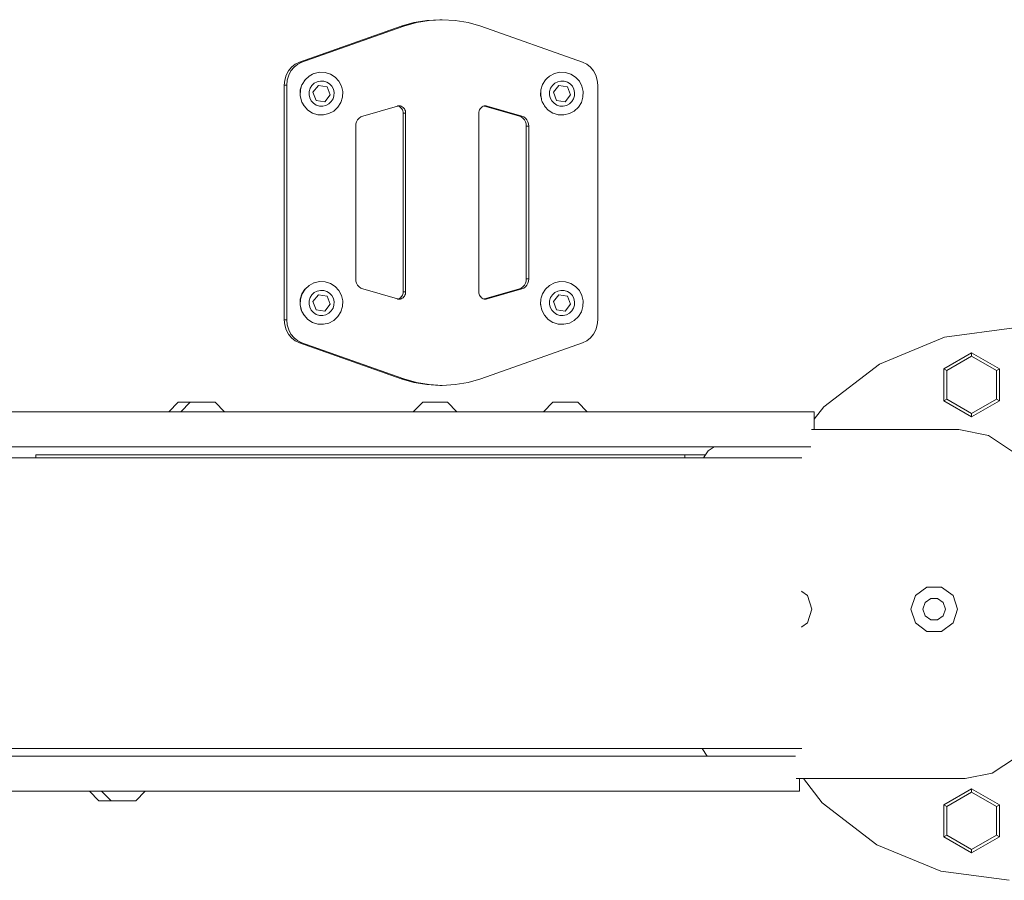
# Model space of a CAD drawing. Units: millimetres. Extents: x -4534 to 4839, y -3372 to 3464.
# Drawn here: x -310 to 28, y 1643 to 1939 of the extents above; entities that cross this region are included whole.
import ezdxf

# ---------------------------------------------------------------- set-up
doc = ezdxf.new("R2010")
doc.units = ezdxf.units.MM
doc.layers.add('Toestel 2D', color=7, linetype='Continuous', lineweight=20)

# ---------------------------------------------------------------- blocks, each defined once
blk = doc.blocks.new('VPL-15-1119-GM')
at = {"layer": 'Toestel 2D', "color": 0}
for p, q in [((-179.25, 1936.29), (-174.91, 1937.55)), ((-178.37, 1936.29), (-174.04, 1937.55)), ((-174.91, 1937.55), (-170.48, 1938.31)), ((-174.04, 1937.55), (-169.61, 1938.31)), ((-170.48, 1938.31), (-166.01, 1938.56)), ((-169.61, 1938.31), (-165.14, 1938.56)), ((-166.01, 1938.56), (-165.14, 1938.56)), ((-165.14, 1938.56), (-160.66, 1938.31)), ((-160.66, 1938.31), (-156.24, 1937.55)), ((-156.24, 1937.55), (-151.9, 1936.29)), ((-179.25, 1936.29), (-214.26, 1923.95)), ((-178.37, 1936.29), (-213.39, 1923.95)), ((-179.25, 1936.29), (-178.37, 1936.29)), ((-151.9, 1936.29), (-116.89, 1923.95)), ((-215.69, 1923.26), (-216.97, 1922.24)), ((-214.82, 1923.26), (-216.09, 1922.24)), ((-214.26, 1923.95), (-215.69, 1923.26)), ((-213.39, 1923.95), (-214.82, 1923.26)), ((-214.26, 1923.95), (-213.39, 1923.95)), ((-116.89, 1923.95), (-115.45, 1923.26)), ((-115.45, 1923.26), (-114.18, 1922.24)), ((-218.81, 1919.44), (-219.29, 1917.78)), ((-218.02, 1920.95), (-218.81, 1919.44)), ((-217.93, 1919.44), (-218.42, 1917.78)), ((-216.97, 1922.24), (-218.02, 1920.95)), ((-217.15, 1920.95), (-217.93, 1919.44)), ((-216.09, 1922.24), (-217.15, 1920.95)), ((-210.91, 1919.15), (-209.75, 1919.79)), ((-209.75, 1919.79), (-209.26, 1920.05)), ((-209.26, 1920.05), (-209.22, 1920.05)), ((-209.22, 1920.05), (-207.39, 1920.47)), ((-207.35, 1920.47), (-207.39, 1920.47)), ((-207.35, 1920.47), (-205.44, 1920.4)), ((-205.44, 1920.4), (-203.61, 1919.83)), ((-203.61, 1919.83), (-201.99, 1918.8)), ((-128.23, 1919.15), (-126.58, 1920.05)), ((-126.58, 1920.05), (-126.53, 1920.05)), ((-126.53, 1920.05), (-124.74, 1920.47)), ((-124.74, 1920.47), (-124.71, 1920.47)), ((-124.74, 1920.47), (-124.67, 1920.47)), ((-124.71, 1920.47), (-124.67, 1920.47)), ((-124.67, 1920.47), (-122.75, 1920.4)), ((-122.75, 1920.4), (-120.93, 1919.83)), ((-120.93, 1919.83), (-119.31, 1918.8)), ((-114.18, 1922.24), (-113.13, 1920.95)), ((-113.13, 1920.95), (-112.34, 1919.44)), ((-112.34, 1919.44), (-111.85, 1917.78)), ((-219.29, 1917.78), (-219.46, 1916.04)), ((-219.46, 1916.04), (-219.46, 1835.32)), ((-219.46, 1916.04), (-218.59, 1916.04)), ((-218.42, 1917.78), (-218.59, 1916.04)), ((-218.59, 1916.04), (-218.59, 1835.32)), ((-213.51, 1915.81), (-213.39, 1916.2)), ((-213.39, 1916.2), (-213.34, 1916.22)), ((-213.34, 1916.22), (-212.32, 1917.85)), ((-213.34, 1916.22), (-212.36, 1917.85)), ((-212.36, 1917.85), (-212.32, 1917.85)), ((-212.32, 1917.85), (-210.95, 1919.15)), ((-210.95, 1919.15), (-210.91, 1919.15)), ((-209.96, 1915.92), (-209.13, 1916.69)), ((-209.13, 1916.69), (-208.13, 1917.22)), ((-208.13, 1917.22), (-207.03, 1917.47)), ((-207.03, 1917.47), (-205.9, 1917.43)), ((-205.9, 1917.43), (-204.82, 1917.09)), ((-204.82, 1917.09), (-203.87, 1916.49)), ((-203.87, 1916.49), (-203.1, 1915.65)), ((-201.99, 1918.8), (-200.69, 1917.39)), ((-200.69, 1917.39), (-199.8, 1915.69)), ((-131.26, 1914.39), (-130.7, 1916.22)), ((-131.22, 1914.39), (-130.65, 1916.22)), ((-130.7, 1916.22), (-129.67, 1917.85)), ((-130.65, 1916.22), (-129.63, 1917.85)), ((-129.67, 1917.85), (-129.63, 1917.85)), ((-129.63, 1917.85), (-129.21, 1918.28)), ((-129.21, 1918.28), (-128.27, 1919.15)), ((-128.27, 1919.15), (-128.23, 1919.15)), ((-127.28, 1915.92), (-126.45, 1916.69)), ((-126.45, 1916.69), (-125.45, 1917.22)), ((-125.45, 1917.22), (-124.35, 1917.47)), ((-124.35, 1917.47), (-123.22, 1917.43)), ((-123.22, 1917.43), (-122.14, 1917.09)), ((-122.14, 1917.09), (-121.18, 1916.49)), ((-121.18, 1916.49), (-120.41, 1915.65)), ((-119.31, 1918.8), (-118.01, 1917.39)), ((-118.01, 1917.39), (-117.11, 1915.69)), ((-111.85, 1917.78), (-111.69, 1916.04)), ((-111.69, 1835.32), (-111.69, 1916.04)), ((-214.02, 1912.47), (-213.95, 1914.39)), ((-213.98, 1912.47), (-213.9, 1914.39)), ((-213.95, 1914.39), (-213.51, 1915.81)), ((-213.9, 1914.39), (-213.51, 1915.81)), ((-210.95, 1912.75), (-210.9, 1913.88)), ((-210.7, 1911.64), (-210.95, 1912.75)), ((-210.9, 1913.88), (-210.57, 1914.96)), ((-210.57, 1914.96), (-209.96, 1915.92)), ((-207.71, 1915.94), (-209.59, 1913.61)), ((-209.59, 1913.61), (-208.51, 1910.81)), ((-204.76, 1915.48), (-207.71, 1915.94)), ((-205.56, 1910.35), (-203.68, 1912.68)), ((-203.68, 1912.68), (-204.76, 1915.48)), ((-203.1, 1915.65), (-202.57, 1914.65)), ((-202.57, 1914.65), (-202.32, 1913.54)), ((-202.32, 1913.54), (-202.37, 1912.41)), ((-199.8, 1915.69), (-199.38, 1913.82)), ((-199.38, 1913.82), (-199.45, 1911.9)), ((-131.34, 1912.47), (-131.26, 1914.39)), ((-131.29, 1912.47), (-131.22, 1914.39)), ((-128.26, 1912.75), (-128.22, 1913.88)), ((-128.01, 1911.64), (-128.26, 1912.75)), ((-128.22, 1913.88), (-127.88, 1914.96)), ((-127.88, 1914.96), (-127.28, 1915.92)), ((-125.02, 1915.94), (-126.9, 1913.61)), ((-126.9, 1913.61), (-125.83, 1910.81)), ((-122.07, 1915.48), (-125.02, 1915.94)), ((-122.87, 1910.35), (-121, 1912.68)), ((-121, 1912.68), (-122.07, 1915.48)), ((-120.41, 1915.65), (-119.89, 1914.65)), ((-119.89, 1914.65), (-119.64, 1913.54)), ((-119.64, 1913.54), (-119.68, 1912.41)), ((-117.11, 1915.69), (-116.69, 1913.82)), ((-116.69, 1913.82), (-116.77, 1911.9)), ((-213.59, 1910.57), (-214.02, 1912.47)), ((-213.56, 1910.6), (-213.98, 1912.47)), ((-213.39, 1910.19), (-213.59, 1910.57)), ((-213.39, 1910.19), (-213.56, 1910.6)), ((-212.66, 1908.9), (-213.39, 1910.19)), ((-212.71, 1908.9), (-213.39, 1910.19)), ((-210.17, 1910.63), (-210.7, 1911.64)), ((-209.4, 1909.8), (-210.17, 1910.63)), ((-208.45, 1909.2), (-209.4, 1909.8)), ((-208.51, 1910.81), (-205.56, 1910.35)), ((-204.13, 1909.6), (-205.13, 1909.07)), ((-203.3, 1910.37), (-204.13, 1909.6)), ((-202.7, 1911.33), (-203.3, 1910.37)), ((-202.37, 1912.41), (-202.7, 1911.33)), ((-200.02, 1910.07), (-201.04, 1908.44)), ((-199.45, 1911.9), (-200.02, 1910.07)), ((-131.08, 1911.33), (-131.34, 1912.47)), ((-131.08, 1911.33), (-131.29, 1912.47)), ((-130.97, 1910.83), (-131.08, 1911.33)), ((-130.87, 1910.6), (-130.97, 1910.83)), ((-130.91, 1910.6), (-130.97, 1910.83)), ((-130.77, 1910.33), (-130.91, 1910.6)), ((-130.77, 1910.33), (-130.87, 1910.6)), ((-130.77, 1910.33), (-130.27, 1909.36)), ((-129.98, 1908.9), (-130.27, 1909.36)), ((-130.02, 1908.9), (-130.27, 1909.36)), ((-127.49, 1910.63), (-128.01, 1911.64)), ((-126.72, 1909.8), (-127.49, 1910.63)), ((-125.76, 1909.2), (-126.72, 1909.8)), ((-125.83, 1910.81), (-122.87, 1910.35)), ((-121.45, 1909.6), (-122.45, 1909.07)), ((-120.62, 1910.37), (-121.45, 1909.6)), ((-120.02, 1911.33), (-120.62, 1910.37)), ((-119.68, 1912.41), (-120.02, 1911.33)), ((-117.33, 1910.07), (-118.35, 1908.44)), ((-116.77, 1911.9), (-117.33, 1910.07)), ((-212.66, 1908.9), (-212.71, 1908.9)), ((-211.41, 1907.49), (-212.66, 1908.9)), ((-211.36, 1907.49), (-211.41, 1907.49)), ((-209.79, 1906.46), (-211.36, 1907.49)), ((-209.75, 1906.46), (-209.79, 1906.46)), ((-207.96, 1905.89), (-209.75, 1906.46)), ((-207.37, 1908.86), (-208.45, 1909.2)), ((-207.92, 1905.89), (-207.96, 1905.89)), ((-206.05, 1905.82), (-207.92, 1905.89)), ((-206.24, 1908.82), (-207.37, 1908.86)), ((-205.13, 1909.07), (-206.24, 1908.82)), ((-204.14, 1906.24), (-206, 1905.82)), ((-202.44, 1907.14), (-204.14, 1906.24)), ((-201.04, 1908.44), (-202.44, 1907.14)), ((-192.5, 1905.38), (-180.58, 1908.85)), ((-180.42, 1908.88), (-180.58, 1908.85)), ((-180.24, 1908.92), (-180.42, 1908.88)), ((-180.09, 1908.78), (-180.42, 1908.88)), ((-179.89, 1908.93), (-180.24, 1908.92)), ((-179.77, 1908.62), (-180.09, 1908.78)), ((-179.55, 1908.88), (-179.89, 1908.93)), ((-179.48, 1908.41), (-179.77, 1908.62)), ((-179.22, 1908.78), (-179.55, 1908.88)), ((-179.23, 1908.15), (-179.48, 1908.41)), ((-179.01, 1907.86), (-179.23, 1908.15)), ((-178.9, 1908.62), (-179.22, 1908.78)), ((-178.83, 1907.53), (-179.01, 1907.86)), ((-178.61, 1908.41), (-178.9, 1908.62)), ((-178.7, 1907.17), (-178.83, 1907.53)), ((-178.62, 1906.8), (-178.7, 1907.17)), ((-178.6, 1906.42), (-178.62, 1906.8)), ((-178.35, 1908.15), (-178.61, 1908.41)), ((-178.6, 1844.94), (-178.6, 1906.42)), ((-178.6, 1906.42), (-177.73, 1906.42)), ((-178.14, 1907.86), (-178.35, 1908.15)), ((-177.96, 1907.53), (-178.14, 1907.86)), ((-177.83, 1907.17), (-177.96, 1907.53)), ((-177.75, 1906.8), (-177.83, 1907.17)), ((-177.73, 1906.42), (-177.75, 1906.8)), ((-177.73, 1844.94), (-177.73, 1906.42)), ((-152.55, 1906.42), (-152.52, 1906.8)), ((-152.55, 1906.42), (-152.55, 1844.94)), ((-152.52, 1906.8), (-152.45, 1907.17)), ((-152.45, 1907.17), (-152.32, 1907.53)), ((-152.32, 1907.53), (-152.14, 1907.86)), ((-152.14, 1907.86), (-151.92, 1908.15)), ((-151.92, 1908.15), (-151.66, 1908.41)), ((-151.66, 1908.41), (-151.38, 1908.62)), ((-151.38, 1908.62), (-151.06, 1908.78)), ((-151.06, 1908.78), (-150.73, 1908.88)), ((-150.73, 1908.88), (-150.38, 1908.93)), ((-150.73, 1908.88), (-150.57, 1908.85)), ((-138.64, 1905.38), (-150.57, 1908.85)), ((-150.57, 1908.85), (-149.7, 1908.85)), ((-150.38, 1908.93), (-150.04, 1908.92)), ((-150.04, 1908.92), (-149.7, 1908.85)), ((-137.77, 1905.38), (-149.7, 1908.85)), ((-129.98, 1908.9), (-130.02, 1908.9)), ((-129.77, 1908.62), (-129.98, 1908.9)), ((-128.72, 1907.49), (-129.77, 1908.62)), ((-128.68, 1907.49), (-128.72, 1907.49)), ((-127.1, 1906.46), (-128.68, 1907.49)), ((-127.06, 1906.46), (-127.1, 1906.46)), ((-125.28, 1905.89), (-127.06, 1906.46)), ((-124.68, 1908.86), (-125.76, 1909.2)), ((-125.23, 1905.89), (-125.28, 1905.89)), ((-123.36, 1905.82), (-125.23, 1905.89)), ((-123.55, 1908.82), (-124.68, 1908.86)), ((-122.45, 1909.07), (-123.55, 1908.82)), ((-121.45, 1906.24), (-123.32, 1905.82)), ((-119.76, 1907.14), (-121.45, 1906.24)), ((-118.35, 1908.44), (-119.76, 1907.14)), ((-206, 1905.82), (-206.05, 1905.82)), ((-194.82, 1902.71), (-194.9, 1901.94)), ((-194.59, 1903.45), (-194.82, 1902.71)), ((-194.23, 1904.11), (-194.59, 1903.45)), ((-193.74, 1904.67), (-194.23, 1904.11)), ((-193.16, 1905.1), (-193.74, 1904.67)), ((-192.5, 1905.38), (-193.16, 1905.1)), ((-138.64, 1905.38), (-137.99, 1905.1)), ((-138.64, 1905.38), (-137.77, 1905.38)), ((-137.99, 1905.1), (-137.4, 1904.67)), ((-137.77, 1905.38), (-137.12, 1905.1)), ((-137.4, 1904.67), (-136.92, 1904.11)), ((-137.12, 1905.1), (-136.53, 1904.67)), ((-136.92, 1904.11), (-136.55, 1903.45)), ((-136.55, 1903.45), (-136.33, 1902.71)), ((-136.53, 1904.67), (-136.05, 1904.11)), ((-136.33, 1902.71), (-136.25, 1901.94)), ((-136.05, 1904.11), (-135.68, 1903.45)), ((-135.68, 1903.45), (-135.46, 1902.71)), ((-135.46, 1902.71), (-135.38, 1901.94)), ((-123.32, 1905.82), (-123.36, 1905.82)), ((-194.9, 1901.94), (-194.9, 1849.42)), ((-136.25, 1849.42), (-136.25, 1901.94)), ((-136.25, 1901.94), (-135.38, 1901.94)), ((-135.38, 1849.42), (-135.38, 1901.94)), ((-209.22, 1848.05), (-208.24, 1848.28)), ((-207.39, 1848.47), (-208.24, 1848.28)), ((-207.35, 1848.47), (-207.39, 1848.47)), ((-207.35, 1848.47), (-205.44, 1848.4)), ((-205.44, 1848.4), (-203.61, 1847.83)), ((-194.82, 1848.65), (-194.9, 1849.42)), ((-194.59, 1847.91), (-194.82, 1848.65)), ((-136.55, 1847.91), (-136.33, 1848.65)), ((-136.33, 1848.65), (-136.25, 1849.42)), ((-136.25, 1849.42), (-135.38, 1849.42)), ((-135.68, 1847.91), (-135.46, 1848.65)), ((-135.46, 1848.65), (-135.38, 1849.42)), ((-126.53, 1848.05), (-124.71, 1848.47)), ((-124.67, 1848.47), (-124.71, 1848.47)), ((-124.67, 1848.47), (-122.75, 1848.4)), ((-122.75, 1848.4), (-120.93, 1847.83)), ((-213.38, 1844.22), (-212.36, 1845.85)), ((-213.34, 1844.22), (-212.32, 1845.85)), ((-212.36, 1845.85), (-212.32, 1845.85)), ((-212.32, 1845.85), (-210.95, 1847.15)), ((-210.95, 1847.15), (-210.91, 1847.15)), ((-210.91, 1847.15), (-209.26, 1848.05)), ((-209.26, 1848.05), (-209.22, 1848.05)), ((-209.13, 1844.69), (-208.13, 1845.22)), ((-208.13, 1845.22), (-207.03, 1845.47)), ((-207.03, 1845.47), (-205.9, 1845.43)), ((-205.9, 1845.43), (-204.82, 1845.09)), ((-204.82, 1845.09), (-203.87, 1844.49)), ((-203.61, 1847.83), (-201.99, 1846.8)), ((-201.99, 1846.8), (-200.69, 1845.39)), ((-200.69, 1845.39), (-199.8, 1843.69)), ((-194.23, 1847.25), (-194.59, 1847.91)), ((-193.74, 1846.69), (-194.23, 1847.25)), ((-193.16, 1846.26), (-193.74, 1846.69)), ((-192.5, 1845.98), (-193.16, 1846.26)), ((-192.5, 1845.98), (-180.58, 1842.51)), ((-178.6, 1844.94), (-178.62, 1844.56)), ((-178.6, 1844.94), (-177.73, 1844.94)), ((-177.73, 1844.94), (-177.75, 1844.56)), ((-152.55, 1844.94), (-152.52, 1844.56)), ((-138.64, 1845.98), (-150.57, 1842.51)), ((-137.77, 1845.98), (-149.7, 1842.51)), ((-138.64, 1845.98), (-137.99, 1846.26)), ((-138.64, 1845.98), (-137.77, 1845.98)), ((-137.99, 1846.26), (-137.4, 1846.69)), ((-137.77, 1845.98), (-137.12, 1846.26)), ((-137.4, 1846.69), (-136.92, 1847.25)), ((-137.12, 1846.26), (-136.53, 1846.69)), ((-136.92, 1847.25), (-136.55, 1847.91)), ((-136.53, 1846.69), (-136.05, 1847.25)), ((-136.05, 1847.25), (-135.68, 1847.91)), ((-130.7, 1844.22), (-129.67, 1845.85)), ((-130.65, 1844.22), (-129.63, 1845.85)), ((-129.67, 1845.85), (-129.63, 1845.85)), ((-129.63, 1845.85), (-128.27, 1847.15)), ((-128.27, 1847.15), (-128.23, 1847.15)), ((-128.23, 1847.15), (-126.58, 1848.05)), ((-126.58, 1848.05), (-126.53, 1848.05)), ((-126.45, 1844.69), (-125.45, 1845.22)), ((-125.45, 1845.22), (-124.35, 1845.47)), ((-124.35, 1845.47), (-123.22, 1845.43)), ((-123.22, 1845.43), (-122.14, 1845.09)), ((-122.14, 1845.09), (-121.18, 1844.49)), ((-120.93, 1847.83), (-119.31, 1846.8)), ((-119.31, 1846.8), (-118.01, 1845.39)), ((-118.01, 1845.39), (-117.11, 1843.69)), ((-214.02, 1840.47), (-213.95, 1842.39)), ((-213.98, 1840.47), (-213.9, 1842.39)), ((-213.95, 1842.39), (-213.38, 1844.22)), ((-213.9, 1842.39), (-213.34, 1844.22)), ((-210.95, 1840.75), (-210.9, 1841.88)), ((-210.9, 1841.88), (-210.57, 1842.96)), ((-210.57, 1842.96), (-209.96, 1843.92)), ((-209.96, 1843.92), (-209.13, 1844.69)), ((-207.71, 1843.94), (-209.59, 1841.61)), ((-209.59, 1841.61), (-208.51, 1838.81)), ((-204.76, 1843.48), (-207.71, 1843.94)), ((-203.68, 1840.68), (-204.76, 1843.48)), ((-203.87, 1844.49), (-203.1, 1843.65)), ((-203.1, 1843.65), (-202.57, 1842.65)), ((-202.57, 1842.65), (-202.32, 1841.54)), ((-202.32, 1841.54), (-202.37, 1840.41)), ((-199.8, 1843.69), (-199.38, 1841.82)), ((-199.38, 1841.82), (-199.45, 1839.9)), ((-180.42, 1842.48), (-180.58, 1842.51)), ((-180.09, 1842.58), (-180.42, 1842.48)), ((-180.24, 1842.44), (-180.42, 1842.48)), ((-179.89, 1842.43), (-180.24, 1842.44)), ((-179.77, 1842.74), (-180.09, 1842.58)), ((-179.55, 1842.48), (-179.89, 1842.43)), ((-179.48, 1842.95), (-179.77, 1842.74)), ((-179.22, 1842.58), (-179.55, 1842.48)), ((-179.23, 1843.21), (-179.48, 1842.95)), ((-179.01, 1843.5), (-179.23, 1843.21)), ((-178.9, 1842.74), (-179.22, 1842.58)), ((-178.83, 1843.83), (-179.01, 1843.5)), ((-178.61, 1842.95), (-178.9, 1842.74)), ((-178.7, 1844.19), (-178.83, 1843.83)), ((-178.62, 1844.56), (-178.7, 1844.19)), ((-178.35, 1843.21), (-178.61, 1842.95)), ((-178.14, 1843.5), (-178.35, 1843.21)), ((-177.96, 1843.83), (-178.14, 1843.5)), ((-177.83, 1844.19), (-177.96, 1843.83)), ((-177.75, 1844.56), (-177.83, 1844.19)), ((-152.52, 1844.56), (-152.45, 1844.19)), ((-152.45, 1844.19), (-152.32, 1843.83)), ((-152.32, 1843.83), (-152.14, 1843.5)), ((-152.14, 1843.5), (-151.92, 1843.21)), ((-151.92, 1843.21), (-151.66, 1842.95)), ((-151.66, 1842.95), (-151.38, 1842.74)), ((-151.38, 1842.74), (-151.06, 1842.58)), ((-151.06, 1842.58), (-150.73, 1842.48)), ((-150.73, 1842.48), (-150.57, 1842.51)), ((-150.73, 1842.48), (-150.38, 1842.43)), ((-150.57, 1842.51), (-149.7, 1842.51)), ((-150.38, 1842.43), (-150.04, 1842.44)), ((-150.04, 1842.44), (-149.7, 1842.51)), ((-131.32, 1840.86), (-131.27, 1842.3)), ((-131.27, 1842.3), (-131.26, 1842.39)), ((-131.27, 1842.3), (-131.22, 1842.39)), ((-131.26, 1842.39), (-131.1, 1842.91)), ((-131.22, 1842.39), (-131.1, 1842.91)), ((-131.1, 1842.91), (-130.78, 1843.95)), ((-130.78, 1843.95), (-130.7, 1844.22)), ((-130.78, 1843.95), (-130.65, 1844.22)), ((-128.26, 1840.75), (-128.22, 1841.88)), ((-128.22, 1841.88), (-127.88, 1842.96)), ((-127.88, 1842.96), (-127.28, 1843.92)), ((-127.28, 1843.92), (-126.45, 1844.69)), ((-125.02, 1843.94), (-126.9, 1841.61)), ((-126.9, 1841.61), (-125.83, 1838.81)), ((-122.07, 1843.48), (-125.02, 1843.94)), ((-121, 1840.68), (-122.07, 1843.48)), ((-121.18, 1844.49), (-120.41, 1843.65)), ((-120.41, 1843.65), (-119.89, 1842.65)), ((-119.89, 1842.65), (-119.64, 1841.54)), ((-119.64, 1841.54), (-119.68, 1840.41)), ((-117.11, 1843.69), (-116.69, 1841.82)), ((-116.69, 1841.82), (-116.77, 1839.9)), ((-213.6, 1838.6), (-214.02, 1840.47)), ((-213.56, 1838.6), (-213.98, 1840.47)), ((-213.39, 1838.19), (-213.6, 1838.6)), ((-213.39, 1838.19), (-213.56, 1838.6)), ((-212.66, 1836.9), (-213.39, 1838.19)), ((-212.71, 1836.9), (-213.39, 1838.19)), ((-210.7, 1839.64), (-210.95, 1840.75)), ((-210.17, 1838.63), (-210.7, 1839.64)), ((-209.4, 1837.8), (-210.17, 1838.63)), ((-208.51, 1838.81), (-205.56, 1838.35)), ((-205.56, 1838.35), (-203.68, 1840.68)), ((-203.3, 1838.37), (-204.13, 1837.6)), ((-202.7, 1839.33), (-203.3, 1838.37)), ((-202.37, 1840.41), (-202.7, 1839.33)), ((-199.45, 1839.9), (-200.02, 1838.07)), ((-131.34, 1840.47), (-131.32, 1840.86)), ((-131.28, 1840.21), (-131.34, 1840.47)), ((-131.29, 1840.47), (-131.32, 1840.86)), ((-131.28, 1840.21), (-131.29, 1840.47)), ((-130.87, 1838.6), (-131.28, 1840.21)), ((-130.91, 1838.6), (-131.28, 1840.21)), ((-130.02, 1836.9), (-130.91, 1838.6)), ((-129.98, 1836.9), (-130.87, 1838.6)), ((-128.01, 1839.64), (-128.26, 1840.75)), ((-127.49, 1838.63), (-128.01, 1839.64)), ((-126.72, 1837.8), (-127.49, 1838.63)), ((-125.83, 1838.81), (-122.87, 1838.35)), ((-122.87, 1838.35), (-121, 1840.68)), ((-120.62, 1838.37), (-121.45, 1837.6)), ((-120.02, 1839.33), (-120.62, 1838.37)), ((-119.68, 1840.41), (-120.02, 1839.33)), ((-116.77, 1839.9), (-117.33, 1838.07)), ((-219.29, 1833.58), (-219.46, 1835.32)), ((-219.46, 1835.32), (-218.59, 1835.32)), ((-218.42, 1833.58), (-218.59, 1835.32)), ((-212.66, 1836.9), (-212.71, 1836.9)), ((-211.41, 1835.49), (-212.66, 1836.9)), ((-211.36, 1835.49), (-211.41, 1835.49)), ((-209.79, 1834.46), (-211.36, 1835.49)), ((-208.45, 1837.2), (-209.4, 1837.8)), ((-207.37, 1836.86), (-208.45, 1837.2)), ((-206.24, 1836.82), (-207.37, 1836.86)), ((-205.13, 1837.07), (-206.24, 1836.82)), ((-204.13, 1837.6), (-205.13, 1837.07)), ((-202.44, 1835.14), (-204.14, 1834.24)), ((-201.04, 1836.44), (-202.44, 1835.14)), ((-200.02, 1838.07), (-201.04, 1836.44)), ((-129.98, 1836.9), (-130.02, 1836.9)), ((-128.72, 1835.49), (-129.98, 1836.9)), ((-128.68, 1835.49), (-128.72, 1835.49)), ((-127.1, 1834.46), (-128.68, 1835.49)), ((-125.76, 1837.2), (-126.72, 1837.8)), ((-124.68, 1836.86), (-125.76, 1837.2)), ((-123.55, 1836.82), (-124.68, 1836.86)), ((-122.45, 1837.07), (-123.55, 1836.82)), ((-121.45, 1837.6), (-122.45, 1837.07)), ((-119.76, 1835.14), (-121.45, 1834.24)), ((-118.35, 1836.44), (-119.76, 1835.14)), ((-117.33, 1838.07), (-118.35, 1836.44)), ((-111.85, 1833.58), (-111.69, 1835.32)), ((-218.81, 1831.93), (-219.29, 1833.58)), ((-218.02, 1830.42), (-218.81, 1831.93)), ((-217.93, 1831.93), (-218.42, 1833.58)), ((-217.15, 1830.42), (-217.93, 1831.93)), ((-209.75, 1834.46), (-209.79, 1834.46)), ((-207.96, 1833.89), (-209.75, 1834.46)), ((-207.96, 1833.89), (-207.92, 1833.89)), ((-207.92, 1833.89), (-207.73, 1833.88)), ((-207.73, 1833.88), (-206.05, 1833.82)), ((-206, 1833.82), (-206.05, 1833.82)), ((-204.14, 1834.24), (-206, 1833.82)), ((-127.06, 1834.46), (-127.1, 1834.46)), ((-125.28, 1833.89), (-127.06, 1834.46)), ((-125.28, 1833.89), (-125.23, 1833.89)), ((-125.23, 1833.89), (-124.13, 1833.85)), ((-123.36, 1833.82), (-124.13, 1833.85)), ((-123.32, 1833.82), (-123.36, 1833.82)), ((-121.45, 1834.24), (-123.32, 1833.82)), ((-113.13, 1830.42), (-112.34, 1831.93)), ((-112.34, 1831.93), (-111.85, 1833.58)), ((7.54, 1829.4), (31.53, 1832.56)), ((-216.97, 1829.12), (-218.02, 1830.42)), ((-216.09, 1829.12), (-217.15, 1830.42)), ((-215.69, 1828.11), (-216.97, 1829.12)), ((-214.82, 1828.11), (-216.09, 1829.12)), ((-214.26, 1827.41), (-215.69, 1828.11)), ((-213.39, 1827.41), (-214.82, 1828.11)), ((-116.89, 1827.41), (-115.45, 1828.11)), ((-115.45, 1828.11), (-114.18, 1829.12)), ((-114.18, 1829.12), (-113.13, 1830.42)), ((-14.82, 1820.14), (7.54, 1829.4)), ((-179.25, 1815.07), (-214.26, 1827.41)), ((-214.26, 1827.41), (-213.39, 1827.41)), ((-178.37, 1815.07), (-213.39, 1827.41)), ((-151.9, 1815.07), (-116.89, 1827.41)), ((7.34, 1818.51), (16.86, 1824.01)), ((8.34, 1817.94), (16.86, 1822.86)), ((16.86, 1824.01), (26.39, 1818.51)), ((16.86, 1822.86), (16.86, 1824.01)), ((16.86, 1822.86), (25.39, 1817.94)), ((-34.01, 1805.41), (-14.82, 1820.14)), ((7.34, 1818.51), (7.34, 1807.51)), ((7.34, 1818.51), (8.34, 1817.94)), ((8.34, 1808.09), (8.34, 1817.94)), ((26.39, 1818.51), (25.39, 1817.94)), ((25.39, 1817.94), (25.39, 1808.09)), ((26.39, 1818.51), (26.39, 1807.51)), ((-179.25, 1815.07), (-174.91, 1813.81)), ((-179.25, 1815.07), (-178.37, 1815.07)), ((-178.37, 1815.07), (-174.04, 1813.81)), ((-156.24, 1813.81), (-151.9, 1815.07)), ((-174.91, 1813.81), (-170.48, 1813.05)), ((-174.04, 1813.81), (-169.61, 1813.05)), ((-170.48, 1813.05), (-166.01, 1812.8)), ((-169.61, 1813.05), (-165.14, 1812.8)), ((-166.01, 1812.8), (-165.14, 1812.8)), ((-165.14, 1812.8), (-160.66, 1813.05)), ((-160.66, 1813.05), (-156.24, 1813.81)), ((7.34, 1807.51), (8.34, 1808.09)), ((16.86, 1803.17), (8.34, 1808.09)), ((25.39, 1808.09), (16.86, 1803.17)), ((25.39, 1808.09), (26.39, 1807.51)), ((-259.19, 1803.69), (-255.96, 1806.96)), ((-255.96, 1806.96), (-251.8, 1806.96)), ((-255.03, 1803.69), (-251.8, 1806.96)), ((-243.25, 1806.96), (-251.8, 1806.96)), ((-240.03, 1803.69), (-243.25, 1806.96)), ((-175.1, 1803.69), (-171.88, 1806.96)), ((-163.33, 1806.96), (-171.88, 1806.96)), ((-160.1, 1803.69), (-163.33, 1806.96)), ((-130.35, 1803.69), (-127.12, 1806.96)), ((-118.57, 1806.96), (-127.12, 1806.96)), ((-115.35, 1803.69), (-118.57, 1806.96)), ((-37.23, 1801.22), (-34.01, 1805.41)), ((7.34, 1807.51), (16.86, 1802.01)), ((26.39, 1807.51), (16.86, 1802.01)), ((-484.08, 1803.69), (-259.19, 1803.69)), ((-259.19, 1803.69), (-255.03, 1803.69)), ((-255.03, 1803.69), (-240.03, 1803.69)), ((-175.1, 1803.69), (-240.03, 1803.69)), ((-175.1, 1803.69), (-160.1, 1803.69)), ((-130.35, 1803.69), (-160.1, 1803.69)), ((-115.35, 1803.69), (-130.35, 1803.69)), ((-115.35, 1803.69), (-37.23, 1803.69)), ((-37.23, 1803.69), (-37.23, 1801.22)), ((-37.23, 1801.22), (-37.23, 1797.56)), ((16.86, 1803.17), (16.86, 1802.01)), ((-37.23, 1797.56), (-38.21, 1797.56)), ((12.51, 1797.56), (-37.23, 1797.56)), ((22.66, 1795.54), (12.51, 1797.56)), ((31.26, 1789.8), (22.66, 1795.54)), ((-71.68, 1791.69), (-484.08, 1791.69)), ((-71.68, 1791.69), (-73.73, 1790.31)), ((-38.4, 1791.69), (-71.68, 1791.69)), ((-304.88, 1787.92), (-489.98, 1787.92)), ((-304.88, 1788.92), (-81.7, 1788.92)), ((-304.88, 1787.92), (-304.88, 1788.92)), ((-81.7, 1787.92), (-304.88, 1787.92)), ((-81.7, 1788.92), (-74.67, 1788.92)), ((-81.7, 1787.92), (-81.7, 1788.92)), ((-75.33, 1787.92), (-81.7, 1787.92)), ((-74.67, 1788.92), (-75.33, 1787.92)), ((-75.33, 1787.92), (-41.48, 1787.92)), ((-73.73, 1790.31), (-74.67, 1788.92)), ((-2.5, 1740.5), (1.5, 1743.41)), ((1.5, 1743.41), (6.45, 1743.41)), ((6.45, 1743.41), (10.45, 1740.5)), ((-41.58, 1741.97), (-41.48, 1741.9)), ((-41.48, 1741.9), (-39.55, 1740.5)), ((-39.55, 1740.5), (-38.03, 1735.8)), ((-4.03, 1735.8), (-2.5, 1740.5)), ((10.45, 1740.5), (11.97, 1735.8)), ((0.13, 1735.8), (0.87, 1738.06)), ((0.87, 1738.06), (2.79, 1739.45)), ((2.79, 1739.45), (5.16, 1739.45)), ((5.16, 1739.45), (7.08, 1738.06)), ((7.08, 1738.06), (7.82, 1735.8)), ((-38.03, 1735.8), (-39.55, 1731.1)), ((-2.5, 1731.1), (-4.03, 1735.8)), ((0.87, 1733.54), (0.13, 1735.8)), ((2.79, 1732.14), (0.87, 1733.54)), ((7.08, 1733.54), (5.16, 1732.14)), ((7.82, 1735.8), (7.08, 1733.54)), ((11.97, 1735.8), (10.45, 1731.1)), ((-39.55, 1731.1), (-41.48, 1729.7)), ((1.5, 1728.19), (-2.5, 1731.1)), ((5.16, 1732.14), (2.79, 1732.14)), ((10.45, 1731.1), (6.45, 1728.19)), ((-41.48, 1729.7), (-41.58, 1729.62)), ((6.45, 1728.19), (1.5, 1728.19)), ((-75.83, 1687.92), (-489.98, 1687.92)), ((-74.02, 1685.21), (-75.83, 1687.92)), ((-75.83, 1687.92), (-41.48, 1687.92)), ((-489.21, 1685.21), (-74.02, 1685.21)), ((-43.66, 1685.21), (-74.02, 1685.21)), ((31.88, 1684.7), (23.97, 1679.42)), ((23.97, 1679.42), (14.63, 1677.56)), ((-42.36, 1677.56), (-43.46, 1677.56)), ((-42.36, 1673.21), (-42.36, 1677.56)), ((-40.94, 1677.56), (-42.36, 1677.56)), ((-40.94, 1677.56), (-34.52, 1669.2)), ((14.63, 1677.56), (-40.94, 1677.56)), ((-351.34, 1673.21), (-286.41, 1673.21)), ((-286.41, 1673.21), (-283.19, 1669.94)), ((-282.25, 1673.21), (-286.41, 1673.21)), ((-282.25, 1673.21), (-279.02, 1669.94)), ((-267.25, 1673.21), (-282.25, 1673.21)), ((-267.25, 1673.21), (-270.47, 1669.94)), ((-267.25, 1673.21), (-42.36, 1673.21)), ((7.34, 1668.51), (16.86, 1674.01)), ((8.34, 1667.94), (16.86, 1672.86)), ((16.86, 1674.01), (26.39, 1668.51)), ((16.86, 1672.86), (16.86, 1674.01)), ((16.86, 1672.86), (25.39, 1667.94)), ((-283.19, 1669.94), (-279.02, 1669.94)), ((-270.47, 1669.94), (-279.02, 1669.94)), ((-34.52, 1669.2), (-15.69, 1654.75)), ((7.34, 1668.51), (7.34, 1657.51)), ((7.34, 1668.51), (8.34, 1667.94)), ((8.34, 1658.09), (8.34, 1667.94)), ((26.39, 1668.51), (25.39, 1667.94)), ((25.39, 1667.94), (25.39, 1658.09)), ((26.39, 1668.51), (26.39, 1657.51)), ((7.34, 1657.51), (8.34, 1658.09)), ((7.34, 1657.51), (16.86, 1652.01)), ((16.86, 1653.17), (8.34, 1658.09)), ((25.39, 1658.09), (16.86, 1653.17)), ((26.39, 1657.51), (16.86, 1652.01)), ((25.39, 1658.09), (26.39, 1657.51)), ((-15.69, 1654.75), (6.25, 1645.66)), ((16.86, 1653.17), (16.86, 1652.01)), ((6.25, 1645.66), (29.79, 1642.56))]:
    blk.add_line(p, q, dxfattribs=at)
blk = doc.blocks.new('VPL-15-1119-RVS')
blk.add_blockref('VPL-15-1119-GM', (0, 0))

msp = doc.modelspace()

# ---------------------------------------------------------------- block references
msp.add_blockref('VPL-15-1119-RVS', (0, 0))

doc.saveas('drawing.dxf')
